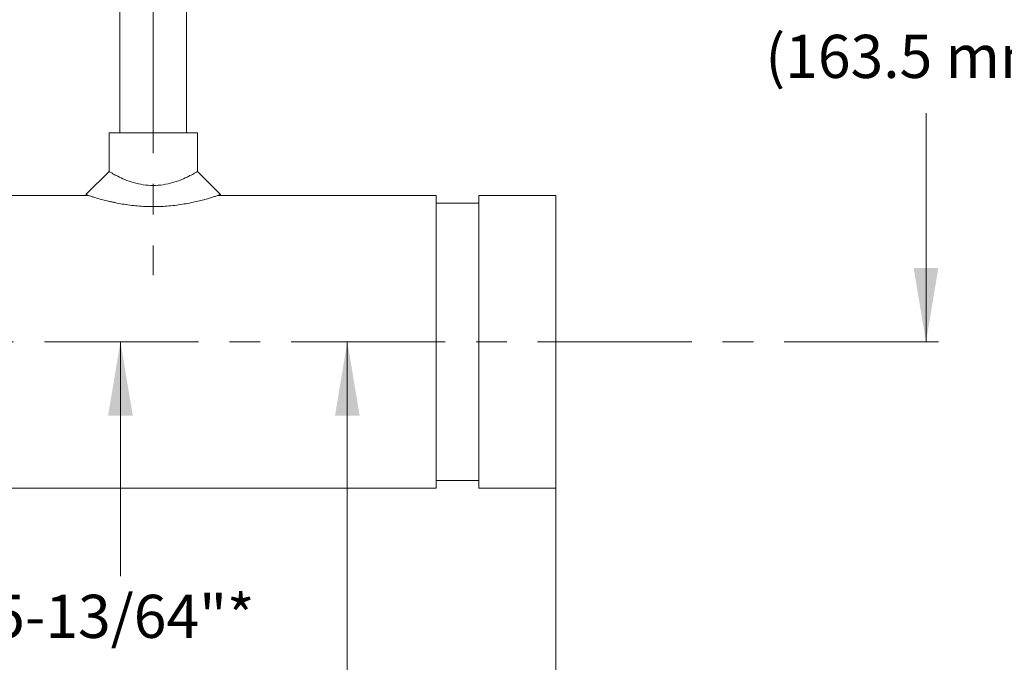
# Model space of a CAD drawing. Units: inches. Extents: x 63.8 to 94.6, y 42.7 to 64.7.
# Drawn here: x 79.5 to 87.5, y 53.7 to 58.9 of the extents above; entities that cross this region are included whole.
import ezdxf

# ---------------------------------------------------------------- set-up
doc = ezdxf.new("R2010")
doc.units = ezdxf.units.IN
doc.header["$MEASUREMENT"] = 0
doc.linetypes.add('CENTER', pattern=[2, 1.25, -0.25, 0.25, -0.25])
doc.layers.add('02___PRT_ALL_AXES', color=7, linetype='Continuous')
doc.layers.add('AM_5', color=3, linetype='Continuous', lineweight=15)
doc.layers.add('AM_7', color=4, linetype='CENTER', lineweight=15)
doc.styles.get("Standard").update_dxf_attribs({"font": 'ROMANS.SHX'})

msp = doc.modelspace()

# ---------------------------------------------------------------- linework, layer by layer
at = {"color": 7, "linetype": 'Continuous', "lineweight": 20}
for p, q in [((80.33506925780884, 60.26345815108658), (80.33506925780884, 58.01345815108659)), ((80.87506925780883, 60.26345815108658), (80.87506925780883, 58.01345815108659)), ((80.05955258690884, 57.51347482168658), (80.24705062930883, 57.70097677918657)), ((81.15059655370884, 57.51348544708657), (80.96309609270884, 57.70098498608659))]:
    msp.add_line(p, q, dxfattribs=at)
at = {"color": 7, "lineweight": 20}
for p, q in [((80.07971477391413, 57.50665064182608), (73.87023814285175, 57.50665064182608)), ((82.90123814285172, 57.50665064182608), (81.13042275746577, 57.50665064182608)), ((82.90123814285172, 57.50665064182608), (82.90123814285172, 55.13265064182608)), ((83.24523814285173, 57.50665064182608), (83.24523814285173, 55.13265064182608)), ((83.87023814285173, 57.50665064182608), (83.24523814285172, 57.50665064182608)), ((83.87023814285173, 57.50665064182608), (83.87023814285173, 55.13265064182608)), ((83.24523814285173, 57.44465064182607), (82.90123814285172, 57.44465064182608)), ((83.24523814285173, 55.19465064182607), (82.90123814285172, 55.19465064182607)), ((82.90123814285174, 55.13265064182605), (78.5338356555957, 55.13265064182605)), ((83.87023814285173, 55.13265064182608), (83.24523814285173, 55.13265064182605))]:
    msp.add_line(p, q, dxfattribs=at)
at = {"color": 7, "linetype": 'Continuous', "lineweight": 20}
for points, start_tangent, end_tangent in [([(80.24706925780885, 57.70095815108659), (80.25444784030884, 57.69652797748657), (80.27747141510883, 57.68324038138659), (80.31721921410883, 57.66216464808657), (80.37388524840884, 57.63634052248657), (80.44558830970885, 57.61131002238657), (80.52461806880885, 57.59406055518658), (80.60520705540884, 57.58812089438658), (80.68584130400885, 57.59410833788659), (80.76490571800883, 57.61141108058658), (80.82456459540884, 57.63166889488658)], (0.8551508862513367, -0.5183791679297629), (0.9316217955939835, 0.3634292640586914)), ([(80.83645948960884, 57.63642746478659), (80.89309460580884, 57.66225024078657), (80.93279111420884, 57.68331083408658), (80.95573704110885, 57.69655441648658), (80.96306925780885, 57.70095815108659)], (0.9252587804450437, 0.3793365118326343), (0.855041189140342, 0.5185600880066554)), ([(80.82456459540884, 57.63166889488658), (80.83645948960884, 57.63642746478659)], (0.9316217968727238, 0.3634292607807429), (0.9252587809271363, 0.3793365106567385)), ([(80.05957642160885, 57.51348640008658), (80.05959345190885, 57.51348181628658), (80.05967400560885, 57.51345542578657), (80.05999712990885, 57.51334458378657), (80.06053795790885, 57.51315657918658), (80.06129850670885, 57.51289171428659), (80.06348683530885, 57.51213261298657), (80.06657825340884, 57.51106969828658), (80.07200101530884, 57.50922849478658), (80.07902691440884, 57.50687882008658), (80.09803182280885, 57.50067559338658), (80.11007762870884, 57.49683885578657), (80.12383995450884, 57.49255146008657), (80.15653660040886, 57.48279133768657), (80.17548152800885, 57.47740722168658), (80.19616175000886, 57.47177082608658), (80.24273587110883, 57.46003478078658), (80.26859181040885, 57.45409099598658), (80.29593969860883, 57.44824295188658), (80.35411455890883, 57.43734541328659), (80.41537836490883, 57.42826090928657), (80.47829478500884, 57.42149254328658), (80.54173438510884, 57.41737785968659), (80.60534956540883, 57.41600780598657), (80.66898514790884, 57.41740271558658), (80.73247380940884, 57.42154705998659), (80.79544019650885, 57.42835028068658), (80.85668898170886, 57.43745755898659), (80.91474231570885, 57.44835197208658), (80.96781223730883, 57.46013243848657), (81.01433331070885, 57.47186761058658), (81.05394031370884, 57.48288923228657), (81.08658979970883, 57.49264032848658), (81.10031769200883, 57.49691941528658), (81.11232521150883, 57.50074595528657), (81.13125091750884, 57.50692538068657), (81.13823929990883, 57.50926287558658), (81.14362809940883, 57.51109268998658), (81.14669297320883, 57.51214650898658), (81.14886121080883, 57.51289865318657), (81.14961433800883, 57.51316094738659), (81.15014960260883, 57.51334704278657), (81.15046910340884, 57.51345667958658), (81.15054859830883, 57.51348274478658), (81.15056190870884, 57.51348637178658)], (0.9693170175094696, -0.2458139938379153), (0.9677242033885471, 0.2520116389693182))]:
    msp.add_spline(points, degree=3, dxfattribs=dict(at, start_tangent=start_tangent, end_tangent=end_tangent))
at = {"layer": '02___PRT_ALL_AXES', "color": 7, "linetype": 'Continuous', "lineweight": 20}
for p, q in [((80.24706925780885, 58.01345815108659), (80.96306925780885, 58.01345815108659)), ((80.24706925780885, 57.70095815108659), (80.24706925780885, 58.01345815108659)), ((80.96306925780885, 57.70095815108659), (80.96306925780885, 58.01345815108659))]:
    msp.add_line(p, q, dxfattribs=at)
at = {"layer": 'AM_5', "color": 7, "lineweight": 20}
for p, q in [((86.8730349371557, 56.31965064182607), (86.8730349371557, 58.17345449967895)), ((80.3401605435323, 54.41932747377172), (80.3401605435323, 56.31965064182609)), ((82.17706061573995, 51.6025727706121), (82.17706061574, 56.31965064182607)), ((83.87023814285173, 56.18830640926446), (83.87023814285173, 44.77748163833858)), ((79.92903814280172, 55.13265064182605), (81.48210276146878, 55.13265064182605)), ((82.90123814285172, 55.13265064182608), (82.68054223589874, 55.13265064182608)), ((83.87023814285173, 55.13265064182609), (83.24523814285172, 55.13265064182608))]:
    msp.add_line(p, q, dxfattribs=at)
for points in [[(86.97306960582624, 56.91797884702856), (86.77306960582625, 56.91797884702856), (86.87306960582625, 56.31797884702856)], [(80.4391351263818, 55.7194630106659), (80.23913512638181, 55.7194630106659), (80.3391351263818, 56.31946301066586)], [(82.27951760232804, 55.72106069494016), (82.07951760232805, 55.72106069494016), (82.17951760232805, 56.32106069494012)]]:
    msp.add_solid(points, dxfattribs=at)
at = {"layer": 'AM_7', "color": 7, "lineweight": 20}
for p, q in [((80.60383959155462, 61.10095510889528), (80.60383959155465, 56.86001222603814)), ((86.9730349371557, 56.31965064182607), (68.92557420242173, 56.31965064182608))]:
    msp.add_line(p, q, dxfattribs=at)

# ---------------------------------------------------------------- texts
at = {"layer": 'AM_5', "color": 7, "lineweight": 20, "char_height": 0.35, "attachment_point": 5}
for s, insert in [('(163.5 mm)', (86.82301076813691, 58.58962445559383)), ('5-13/64"*', (80.36288834836434, 54.04704696059949))]:
    msp.add_mtext(s, dxfattribs=dict(at, insert=insert))

doc.saveas('drawing.dxf')
